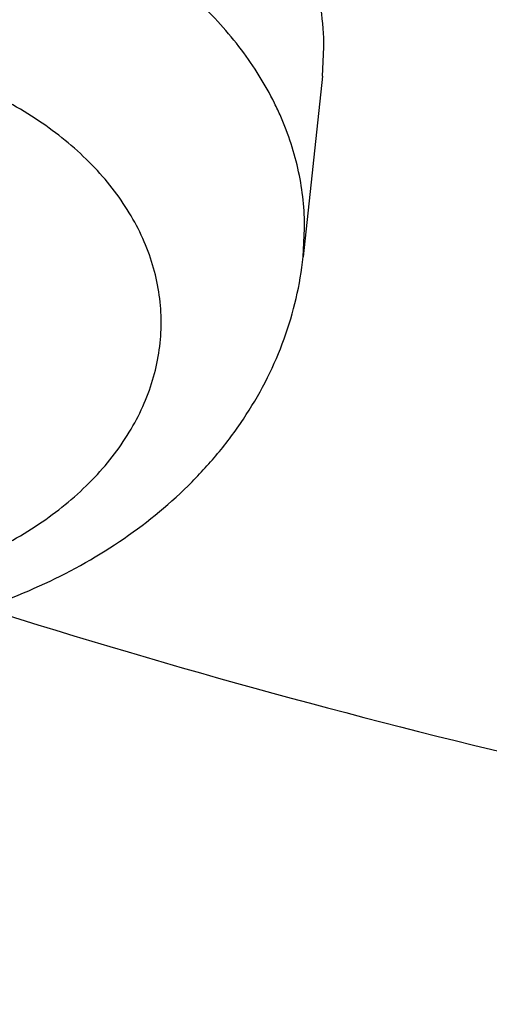
# Model space of a CAD drawing. Units: inches. Extents: x 7.1 to 14.8, y -1.4 to 19.9.
# Drawn here: x 10.7 to 10.7, y 16.4 to 16.5 of the extents above; entities that cross this region are included whole.
import ezdxf

# ---------------------------------------------------------------- set-up
doc = ezdxf.new("R2010")
doc.units = ezdxf.units.IN
doc.header["$LTSCALE"] = 1.21
doc.header["$MEASUREMENT"] = 0
doc.layers.get('0').update_dxf_attribs({"linetype": 'CONTINUOUS'})

msp = doc.modelspace()

# ---------------------------------------------------------------- linework, layer by layer
at = {"color": 7, "linetype": 'CONTINUOUS'}
for p, q in [((10.7205814478, 16.5393356237), (10.7207384302, 16.5423528494)), ((10.7205814372, 16.5393355241), (10.7185753669, 16.5204753807))]:
    msp.add_line(p, q, dxfattribs=at)
at = {"color": 9, "linetype": 'CONTINUOUS'}
msp.add_line((10.7185753669, 16.5204753807), (10.718733204, 16.5234473962), dxfattribs=at)
msp.add_arc((10.6867957805, 16.5222785789), 0.0321288667, 23.5732677148, 26.3343404976, dxfattribs=at)
at = {"color": 7, "linetype": 'CONTINUOUS'}
for points, knots in [([(13.8926923427, 17.0995671217), (13.8926923427, 17.0650837), (13.8902960273, 16.9960142463), (13.8795274216, 16.8927327465), (13.8616131922, 16.7899727492), (13.8366042896, 16.6880007653), (13.8045696095, 16.587070138), (13.7655969859, 16.4874316183), (13.7197911388, 16.3893292525), (13.6672732863, 16.2930008359), (13.6081800712, 16.1986773827), (13.542662939, 16.1065829979), (13.4708874545, 16.0169347881), (13.393032767, 15.9299428015), (13.3092911766, 15.8458099485), (13.2198677523, 15.7647318867), (13.1249799692, 15.6868968501), (13.0248573495, 15.6124854251), (12.919741095, 15.5416702995), (12.8098837102, 15.47461592), (12.695548536, 15.4114781908), (12.5770092448, 15.3524041338), (12.4545493125, 15.2975315404), (12.3284614494, 15.246988629), (12.1990469541, 15.2008937054), (12.066615141, 15.1593548562), (11.9314823097, 15.1224696009), (11.7939723156, 15.0903247798), (11.6544109338, 15.0629955724), (11.46565929, 15.0330029805), (11.2746353289, 15.0129885632), (11.0824198663, 15.0029555742), (10.9376921228, 15.0004413903), (10.7929643806, 15.0029555912), (10.6007489241, 15.0129886002), (10.4097249723, 15.0330030353), (10.2209733408, 15.0629956441), (10.0814119713, 15.0903248637), (9.9439019918, 15.1224696967), (9.8087691776, 15.1593549642), (9.6763373832, 15.2008938238), (9.5469229077, 15.2469887549), (9.4208350652, 15.2975316719), (9.2983751544, 15.3524042691), (9.1798358856, 15.4114783283), (9.0655007346, 15.4746160583), (8.955643374, 15.5416704373), (8.8505271444, 15.6124855615), (8.7504045489, 15.6868969825), (8.6555167888, 15.7647320128), (8.566093386, 15.8458100666), (8.4823518159, 15.9299429101), (8.4044971473, 16.0169348862), (8.3327216803, 16.1065830847), (8.2672045639, 16.1986774577), (8.2081113628, 16.2930008991), (8.1555935216, 16.3893293036), (8.1097876832, 16.4874316577), (8.0708150661, 16.5870701666), (8.0387803906, 16.6880007843), (8.0137714908, 16.7899727604), (7.9958572632, 16.8927327519), (7.9850886581, 16.9960142482), (7.9826923427, 17.0650837003), (7.9826923427, 17.0995671217)], [0, 0, 0, 0, 0.0129399827, 0.0259095303, 0.0389373266, 0.0520516167, 0.0652790459, 0.078644679, 0.092171531, 0.1058803584, 0.119789447, 0.1339144703, 0.14826841, 0.162861522, 0.1777013453, 0.1927927465, 0.2081379954, 0.2237368656, 0.2395867493, 0.2556827794, 0.272017973, 0.2885833729, 0.3053681934, 0.3223599657, 0.3395446859, 0.3569069629, 0.3744301629, 0.3920965496, 0.4098874307, 0.4277832975, 0.4638031405, 0.4818908157, 0.5000000275, 0.5181092392, 0.5361969141, 0.5722167557, 0.5901126215, 0.6079035014, 0.6255698867, 0.643093085, 0.6604553601, 0.6776400783, 0.6946318484, 0.7114166667, 0.7279820643, 0.7443172553, 0.7604132829, 0.7762631638, 0.7918620313, 0.8072072775, 0.822298676, 0.8371384967, 0.8517316061, 0.8660855433, 0.8802105642, 0.8941196507, 0.9078284761, 0.9213553262, 0.9347209578, 0.9479483857, 0.9610626748, 0.9740904703, 0.9870600174, 1, 1, 1, 1]), ([(8.3276923427, 16.9953504769), (8.3276923427, 16.9648597692), (8.3298107152, 16.9037880079), (8.3393300053, 16.8124667363), (8.3551656314, 16.7216089927), (8.377271769, 16.6314515732), (8.4055869058, 16.5422192304), (8.4400325065, 16.4541343187), (8.480515149, 16.3674129773), (8.5269267812, 16.2822655721), (8.5791457386, 16.1988961924), (8.6370373759, 16.1175027048), (8.7004549455, 16.0382764403), (8.7692389124, 15.9614031322), (8.8432217978, 15.8870592294), (8.9494065891, 15.79076335), (9.0645342766, 15.701084132), (9.1873196623, 15.6183501507), (9.2843528375, 15.5591112752), (9.3853340736, 15.5033370809), (9.4900263007, 15.4511536452), (9.5981782728, 15.4026831327), (9.709531317, 15.3580383674), (9.8238220237, 15.3173227588), (9.9804303092, 15.2681916552), (10.1410849168, 15.2275856078), (10.3047827403, 15.1955241527), (10.4714682721, 15.1690332029), (10.6825466264, 15.1469134585), (10.9376925789, 15.1380587383), (11.1928385262, 15.1469134939), (11.4039168699, 15.1690332607), (11.5706023883, 15.1955242291), (11.7343001922, 15.2275857037), (11.8949547766, 15.2681917699), (12.0515630375, 15.3173228854), (12.1658537238, 15.3580385011), (12.277206746, 15.4026832723), (12.3853586942, 15.45115379), (12.4900508951, 15.503337231), (12.5910321053, 15.5591114268), (12.6880652552, 15.6183503008), (12.8108506076, 15.701084277), (12.9259782624, 15.7907634869), (13.0321630205, 15.8870593568), (13.1061458826, 15.9614032503), (13.1749298291, 16.0382765469), (13.2383473803, 16.1175027989), (13.2962390013, 16.1988962734), (13.3484579444, 16.28226564), (13.3948695642, 16.3674130323), (13.4353521966, 16.4541343614), (13.4697977901, 16.5422192614), (13.4981129221, 16.6314515939), (13.5202190567, 16.7216090049), (13.5360546809, 16.8124667421), (13.5455739703, 16.90378801), (13.5476923427, 16.9648597696), (13.5476923427, 16.9953504769)], [0, 0, 0, 0, 0.0129518155, 0.025933065, 0.0389721507, 0.0520972217, 0.0653347514, 0.0787096856, 0.0922449399, 0.1059611953, 0.1198766874, 0.1340070628, 0.1483652958, 0.1629616543, 0.1778037045, 0.1928963496, 0.2238313287, 0.2396797994, 0.2557736461, 0.2721059473, 0.288667808, 0.3054485025, 0.322435618, 0.3396152065, 0.3569719323, 0.3921433981, 0.4099277832, 0.4278169351, 0.463822873, 0.5000000336, 0.5361771936, 0.5721831298, 0.5900722805, 0.6078566641, 0.643028126, 0.6603848497, 0.6775644358, 0.6945515487, 0.7113322404, 0.7278940981, 0.7442263962, 0.7603202397, 0.7761687072, 0.8071036798, 0.8221963216, 0.8370383684, 0.8516347238, 0.8659929537, 0.8801233263, 0.8940388158, 0.9077550687, 0.9212903208, 0.9346652532, 0.9479027812, 0.9610278509, 0.9740669357, 0.9870481846, 1, 1, 1, 1]), ([(13.5836937922, 16.9622121163), (13.5836937922, 16.9315919741), (13.5815620046, 16.8702563046), (13.571981768, 16.7785315461), (13.5560408555, 16.6872505649), (13.5337805201, 16.596642214), (13.5052558548, 16.506924711), (13.4705384617, 16.4183161793), (13.429714413, 16.3310306749), (13.3828846958, 16.2452786541), (13.3301645525, 16.1612662897), (13.2716831112, 16.0791951684), (13.2075830393, 15.9992618838), (13.138020154, 15.9216576891), (13.0631630869, 15.8465681274), (12.983192899, 15.7741726494), (12.8983027453, 15.7046441942), (12.8086973624, 15.6381488707), (12.7145926299, 15.5748455857), (12.6162150899, 15.5148856768), (12.5138014332, 15.4584125491), (12.4075980224, 15.405561368), (12.2978600998, 15.3564585629), (12.1848522308, 15.3112219034), (12.0688435141, 15.2699589158), (11.9098463935, 15.2201557614), (11.7467259073, 15.1789903524), (11.5805014644, 15.1464834751), (11.4112168251, 15.1196201199), (11.1968358995, 15.0971883529), (10.9376923427, 15.088208454), (10.6785487859, 15.0971883529), (10.4641678604, 15.1196201199), (10.2948832211, 15.1464834751), (10.1286587782, 15.1789903524), (9.9655382919, 15.2201557614), (9.8065411713, 15.2699589158), (9.6905324547, 15.3112219034), (9.5775245857, 15.3564585629), (9.467786663, 15.405561368), (9.3615832523, 15.4584125491), (9.2591695956, 15.5148856768), (9.1607920556, 15.5748455857), (9.0666873231, 15.6381488707), (8.9770819402, 15.7046441942), (8.8921917865, 15.7741726494), (8.8122215985, 15.8465681274), (8.7373645314, 15.9216576891), (8.6678016461, 15.9992618838), (8.6037015743, 16.0791951684), (8.545220133, 16.1612662897), (8.4924999897, 16.2452786541), (8.4456702725, 16.3310306749), (8.4048462238, 16.4183161793), (8.3701288307, 16.506924711), (8.3416041654, 16.596642214), (8.31934383, 16.6872505649), (8.3034029175, 16.7785315461), (8.2938226809, 16.8702563046), (8.2916908933, 16.9315919741), (8.2916908933, 16.9622121163)], [0, 0, 0, 0, 0.0128536338, 0.0257383999, 0.0386841042, 0.0517204416, 0.0648751224, 0.0781741864, 0.0916414199, 0.1052981489, 0.1191630401, 0.1332519776, 0.1475779923, 0.1621512553, 0.176979114, 0.1920661451, 0.2074142685, 0.223022852, 0.2388888474, 0.2550069371, 0.2713696758, 0.2879676372, 0.304789579, 0.321822576, 0.3390521876, 0.3564626014, 0.3917505975, 0.409596961, 0.4275500061, 0.4636878939, 0.5, 0.5363121061, 0.5724499939, 0.590403039, 0.6082494025, 0.6435373986, 0.6609478124, 0.678177424, 0.695210421, 0.7120323628, 0.7286303242, 0.7449930629, 0.7611111526, 0.776977148, 0.7925857315, 0.8079338549, 0.823020886, 0.8378487447, 0.8524220077, 0.8667480224, 0.8808369599, 0.8947018511, 0.9083585801, 0.9218258136, 0.9351248776, 0.9482795584, 0.9613158958, 0.9742616001, 0.9871463662, 1, 1, 1, 1]), ([(10.7207384302, 16.5423528494), (10.7207356466, 16.543671501), (10.7205407814, 16.5463276405), (10.7196881998, 16.5502627359), (10.7182832944, 16.5541224387), (10.7163422853, 16.5578676982), (10.7138853646, 16.561463321), (10.7109376222, 16.5648753817), (10.707527948, 16.5680723547), (10.7023267674, 16.5720721952), (10.6948342074, 16.5763369913), (10.684796074, 16.5800910772), (10.673931607, 16.5824375005), (10.6626473011, 16.5832899847), (10.6513630117, 16.5826184619), (10.6404981875, 16.5804465107), (10.6304589248, 16.5768531523), (10.6229618492, 16.5727066066), (10.617759071, 16.5687883653), (10.6143489164, 16.565645595), (10.6114007143, 16.5622799866), (10.6089435048, 16.5587227047), (10.6070021265, 16.5550075263), (10.6055972752, 16.5511691787), (10.6047451024, 16.5472468351), (10.6045507793, 16.5445964226), (10.6045479939, 16.5432792664)], [0, 0, 0, 0, 0.0254315303, 0.0511627197, 0.0774185092, 0.1044126154, 0.1323065225, 0.1612142904, 0.1912027665, 0.2222923006, 0.287588201, 0.3565777759, 0.4282296083, 0.501236642, 0.5741616172, 0.6455762941, 0.7141997314, 0.779043232, 0.8098917248, 0.8396408681, 0.8683204195, 0.8960073885, 0.9228260419, 0.9489485965, 0.9745973091, 1, 1, 1, 1]), ([(10.6068093186, 16.5204753807), (10.6069639402, 16.5190217004), (10.607453083, 16.5161270478), (10.6087079493, 16.5118998807), (10.6104577976, 16.5078305762), (10.6126724988, 16.5039615334), (10.615316032, 16.5003252517), (10.6193865613, 16.4957950842), (10.6254000648, 16.4908241861), (10.633702408, 16.4861279363), (10.6428726454, 16.4827196075), (10.6526330158, 16.4806519246), (10.6626940655, 16.4799586214), (10.6727549904, 16.4806523603), (10.6825149712, 16.482720451), (10.6916846056, 16.4861290483), (10.6999862149, 16.4908253473), (10.7059991758, 16.4957960468), (10.710069248, 16.5003260328), (10.7127125535, 16.5039620947), (10.7149270282, 16.5078309077), (10.7166768588, 16.5119000539), (10.7179315686, 16.5161271428), (10.7184207524, 16.5190217669), (10.7185753669, 16.5204753807)], [0, 0, 0, 0, 0.0291547819, 0.0583751928, 0.0877418247, 0.1172953318, 0.1471024082, 0.177227331, 0.2385752127, 0.3017109039, 0.3666126109, 0.4329229679, 0.5000116039, 0.5670995407, 0.6334079836, 0.6983063946, 0.7614379273, 0.8227812493, 0.8529040847, 0.882709067, 0.9122605727, 0.9416251513, 0.9708465526, 1, 1, 1, 1])]:
    msp.add_open_spline(points, degree=3, knots=knots, dxfattribs=at)
at = {"color": 9, "linetype": 'CONTINUOUS'}
for points, knots in [([(7.9976923427, 17.0811959487), (7.9976923427, 17.0471735004), (8.0000609455, 16.9790228387), (8.0107057267, 16.8771064892), (8.0284177525, 16.7756833058), (8.0531515146, 16.6750073803), (8.0848455835, 16.5753213375), (8.1234204612, 16.4768674747), (8.168780456, 16.3798836255), (8.2208133858, 16.2846036301), (8.2793912801, 16.1912566026), (8.3443706473, 16.1000665244), (8.4155929605, 16.0112518352), (8.4928850535, 15.9250250271), (8.5760595324, 15.8415922349), (8.6649151982, 15.7611528264), (8.7592374896, 15.6838989891), (8.8587989522, 15.6100153151), (8.9633597344, 15.5396783903), (9.0726680975, 15.4730563477), (9.1864610125, 15.4103085067), (9.3044647612, 15.3515849878), (9.4263955676, 15.2970263473), (9.5519602511, 15.2467632326), (9.6808569361, 15.2009160551), (9.8127756736, 15.159594705), (9.9473995126, 15.1228982231), (10.0844039675, 15.0909147161), (10.2234626412, 15.0637204046), (10.4115509072, 15.0338730416), (10.6019094966, 15.0139549921), (10.79346074, 15.0039698548), (10.9376923427, 15.0014675884), (11.0819239454, 15.0039698548), (11.2734751889, 15.0139549921), (11.4638337782, 15.0338730416), (11.6519220443, 15.0637204046), (11.7909807179, 15.0909147161), (11.9279851729, 15.1228982231), (12.0626090118, 15.159594705), (12.1945277494, 15.2009160551), (12.3234244343, 15.2467632326), (12.4489891178, 15.2970263473), (12.5709199243, 15.3515849878), (12.6889236729, 15.4103085067), (12.802716588, 15.4730563477), (12.9120249511, 15.5396783903), (13.0165857333, 15.6100153151), (13.1161471959, 15.6838989891), (13.2104694872, 15.7611528264), (13.299325153, 15.8415922349), (13.382499632, 15.9250250271), (13.459791725, 16.0112518352), (13.5310140381, 16.1000665244), (13.5959934054, 16.1912566026), (13.6545712997, 16.2846036301), (13.7066042294, 16.3798836255), (13.7519642242, 16.4768674747), (13.7905391019, 16.5753213375), (13.8222331709, 16.6750073803), (13.846966933, 16.7756833058), (13.8646789588, 16.8771064892), (13.87532374, 16.9790228387), (13.8776923427, 17.0471735004), (13.8776923427, 17.0811959487)], [0, 0, 0, 0, 0.012853372, 0.0257377918, 0.0386832237, 0.051719256, 0.0648736359, 0.0781723966, 0.0916393193, 0.1052957339, 0.1191603079, 0.133248923, 0.1475746112, 0.1621475428, 0.1769750598, 0.192061744, 0.2074095131, 0.2230177376, 0.2388833718, 0.2550010948, 0.2713634588, 0.2879610407, 0.3047825938, 0.3218151994, 0.3390444168, 0.3564544315, 0.3740282006, 0.3917475965, 0.4095935488, 0.4275461833, 0.4636832419, 0.4818306878, 0.5, 0.5181693122, 0.5363167581, 0.5724538167, 0.5904064512, 0.6082524035, 0.6259717994, 0.6435455685, 0.6609555832, 0.6781848006, 0.6952174062, 0.7120389593, 0.7286365412, 0.7449989052, 0.7611166282, 0.7769822624, 0.7925904869, 0.807938256, 0.8230249402, 0.8378524572, 0.8524253888, 0.866751077, 0.8808396921, 0.8947042661, 0.9083606807, 0.9218276034, 0.9351263641, 0.948280744, 0.9613167763, 0.9742622082, 0.987146628, 1, 1, 1, 1]), ([(8.3096923427, 16.9816547856), (8.3096923427, 16.9512429597), (8.3118096278, 16.8903245746), (8.3213246857, 16.7992238433), (8.3371571506, 16.7085638714), (8.3592660399, 16.6185719522), (8.3875966474, 16.5294648207), (8.422077847, 16.4414591167), (8.4626241597, 16.3547674385), (8.5091352814, 16.2695988119), (8.561496756, 16.1861580067), (8.6195803311, 16.1046452361), (8.6832443153, 16.0252557595), (8.7523339439, 15.9481795264), (8.8266817404, 15.8736008177), (8.9061078695, 15.8016978664), (8.9904204929, 15.7326424309), (9.0794162661, 15.6665994935), (9.1728807793, 15.6037268779), (9.2705890296, 15.544174892), (9.3723059408, 15.4880859655), (9.4777868204, 15.4355943461), (9.5867781682, 15.3868255982), (9.699017215, 15.3418966975), (9.814236693, 15.3009144317), (9.972152116, 15.2514501016), (10.1341628466, 15.2105647531), (10.2992564222, 15.1782790271), (10.4673893705, 15.1515984326), (10.6803118078, 15.1293192736), (10.9376923427, 15.120400467), (11.1950728777, 15.1293192736), (11.407995315, 15.1515984326), (11.5761282632, 15.1782790271), (11.7412218389, 15.2105647531), (11.9032325695, 15.2514501016), (12.0611479925, 15.3009144317), (12.1763674705, 15.3418966975), (12.2886065173, 15.3868255982), (12.397597865, 15.4355943461), (12.5030787447, 15.4880859655), (12.6047956559, 15.544174892), (12.7025039061, 15.6037268779), (12.7959684193, 15.6665994935), (12.8849641926, 15.7326424309), (12.969276816, 15.8016978664), (13.048702945, 15.8736008177), (13.1230507416, 15.9481795264), (13.1921403702, 16.0252557595), (13.2558043544, 16.1046452361), (13.3138879295, 16.1861580067), (13.3662494041, 16.2695988119), (13.4127605257, 16.3547674385), (13.4533068384, 16.4414591167), (13.4877880381, 16.5294648207), (13.5161186455, 16.6185719522), (13.5382275348, 16.7085638714), (13.5540599998, 16.7992238433), (13.5635750577, 16.8903245746), (13.5656923427, 16.9512429597), (13.5656923427, 16.9816547856)], [0, 0, 0, 0, 0.0128536341, 0.0257383993, 0.0386841044, 0.0517204419, 0.0648751219, 0.0781741871, 0.0916414198, 0.1052981486, 0.1191630405, 0.1332519773, 0.1475779919, 0.1621512561, 0.1769791133, 0.1920661456, 0.2074142688, 0.2230228515, 0.2388888476, 0.2550069374, 0.2713696749, 0.2879676381, 0.3047895786, 0.3218225759, 0.3390521883, 0.356462601, 0.3917505982, 0.40959696, 0.4275500065, 0.4636878933, 0.5, 0.5363121067, 0.5724499935, 0.59040304, 0.6082494018, 0.643537399, 0.6609478117, 0.6781774241, 0.6952104214, 0.7120323619, 0.7286303251, 0.7449930626, 0.7611111524, 0.7769771485, 0.7925857312, 0.8079338544, 0.8230208867, 0.8378487439, 0.8524220081, 0.8667480227, 0.8808369595, 0.8947018514, 0.9083585802, 0.9218258129, 0.9351248781, 0.9482795581, 0.9613158956, 0.9742616007, 0.9871463659, 1, 1, 1, 1]), ([(13.5194055654, 16.9741718926), (13.5194055654, 16.9442957081), (13.517325572, 16.8844502743), (13.5079781021, 16.7949540938), (13.4924244933, 16.7058909094), (13.4707050062, 16.6174840112), (13.4428733837, 16.5299463172), (13.4089994989, 16.4434906513), (13.3691673255, 16.3583258676), (13.323475401, 16.27465731), (13.2720361653, 16.1926861418), (13.2149756121, 16.1126090498), (13.1524329372, 16.0346178545), (13.0845601794, 15.9588991597), (13.0115218653, 15.8856340006), (12.933494663, 15.8149974709), (12.850667032, 15.7471583038), (12.763238735, 15.682278576), (12.6714204056, 15.6205133313), (12.5754330838, 15.5620102303), (12.4755077054, 15.5069091941), (12.3718846531, 15.4553421059), (12.2648129623, 15.4074323185), (12.1545507738, 15.3632947473), (12.041360648, 15.3230342991), (11.8862265776, 15.2744411806), (11.72706933, 15.2342759427), (11.5648835356, 15.202558863), (11.3997119011, 15.176348192), (11.1905396516, 15.1544614343), (10.9376923417, 15.145699714), (10.6848450317, 15.1544614344), (10.4756727823, 15.1763481922), (10.3105011477, 15.2025588634), (10.1483153534, 15.2342759432), (9.9891581063, 15.2744411811), (9.8340240365, 15.3230342995), (9.720833911, 15.3632947476), (9.6105717226, 15.4074323188), (9.5035000317, 15.4553421062), (9.3998769792, 15.5069091945), (9.2999516008, 15.5620102308), (9.2039642791, 15.6205133318), (9.1121459498, 15.6822785765), (9.0247176528, 15.7471583044), (8.9418900217, 15.8149974715), (8.8638628194, 15.8856340013), (8.7908245054, 15.9588991605), (8.7229517476, 16.0346178554), (8.6604090726, 16.1126090507), (8.6033485195, 16.1926861427), (8.5519092839, 16.274657311), (8.5062173594, 16.3583258687), (8.466385186, 16.4434906526), (8.4325113013, 16.5299463186), (8.4046796789, 16.6174840126), (8.3829601919, 16.7058909106), (8.3674065833, 16.7949540946), (8.3580591135, 16.8844502747), (8.3559791201, 16.9442957082), (8.3559791201, 16.9741718926)], [0, 0, 0, 0, 0.0128536341, 0.0257383992, 0.0386841043, 0.0517204419, 0.0648751219, 0.0781741871, 0.0916414198, 0.1052981486, 0.1191630405, 0.1332519773, 0.1475779919, 0.1621512561, 0.1769791133, 0.1920661456, 0.2074142687, 0.2230228514, 0.2388888475, 0.2550069374, 0.2713696749, 0.287967638, 0.3047895785, 0.3218225759, 0.3390521883, 0.3564626011, 0.3917505984, 0.4095969602, 0.4275500066, 0.4636878935, 0.5000000002, 0.5363121068, 0.5724499937, 0.5904030401, 0.6082494019, 0.6435373992, 0.6609478118, 0.6781774242, 0.6952104216, 0.7120323621, 0.7286303253, 0.7449930628, 0.7611111526, 0.7769771487, 0.7925857314, 0.8079338545, 0.8230208869, 0.8378487441, 0.8524220083, 0.8667480229, 0.8808369596, 0.8947018515, 0.9083585804, 0.9218258131, 0.9351248783, 0.9482795583, 0.9613158958, 0.9742616009, 0.987146366, 1, 1, 1, 1]), ([(8.3855340744, 16.9717221518), (8.3855340744, 16.942187984), (8.3875902565, 16.8830276492), (8.3968307183, 16.7945560038), (8.4122062724, 16.7065123977), (8.4336771189, 16.6191175649), (8.4611901303, 16.5325819856), (8.4946762334, 16.4471160474), (8.5340524157, 16.3629262136), (8.579221268, 16.2802154774), (8.6300716372, 16.1991826992), (8.6864789722, 16.1200223143), (8.7483056707, 16.042923947), (8.8154014343, 15.9680720652), (8.8876036199, 15.8956456314), (8.9647375819, 15.825817735), (9.0466170183, 15.7587551776), (9.1330444531, 15.6946181803), (9.2238116639, 15.6335600123), (9.3187001414, 15.5757266434), (9.4174815934, 15.5212563932), (9.5199183891, 15.4702796351), (9.625764344, 15.4229183097), (9.7347642722, 15.3792860169), (9.846658619, 15.3394864626), (10.000016744, 15.2914496289), (10.1573519897, 15.251744195), (10.3176811123, 15.2203902062), (10.4809618939, 15.1944795898), (10.6877395799, 15.1728433874), (10.9376923427, 15.1641819696), (11.1876451054, 15.1728433874), (11.3944227914, 15.1944795898), (11.557703573, 15.2203902062), (11.7180326957, 15.2517441949), (11.8753679413, 15.2914496289), (12.0287260663, 15.3394864626), (12.1406204131, 15.3792860168), (12.2496203414, 15.4229183096), (12.3554662963, 15.470279635), (12.457903092, 15.5212563932), (12.556684544, 15.5757266434), (12.6515730215, 15.6335600122), (12.7423402323, 15.6946181803), (12.8287676671, 15.7587551775), (12.9106471035, 15.825817735), (12.9877810655, 15.8956456314), (13.0599832511, 15.9680720651), (13.1270790147, 16.042923947), (13.1889057132, 16.1200223142), (13.2453130482, 16.1991826991), (13.2961634175, 16.2802154773), (13.3413322697, 16.3629262135), (13.3807084521, 16.4471160473), (13.4141945551, 16.5325819855), (13.4417075665, 16.6191175648), (13.463178413, 16.7065123976), (13.4785539671, 16.7945560037), (13.4877944289, 16.8830276491), (13.489850611, 16.942187984), (13.489850611, 16.9717221518)], [0, 0, 0, 0, 0.0128536341, 0.0257383992, 0.0386841043, 0.0517204418, 0.0648751218, 0.078174187, 0.0916414197, 0.1052981486, 0.1191630405, 0.1332519773, 0.1475779919, 0.162151256, 0.1769791132, 0.1920661456, 0.2074142687, 0.2230228514, 0.2388888476, 0.2550069374, 0.2713696749, 0.287967638, 0.3047895786, 0.3218225759, 0.3390521883, 0.356462601, 0.3917505982, 0.40959696, 0.4275500065, 0.4636878933, 0.5, 0.5363121067, 0.5724499935, 0.5904030399, 0.6082494018, 0.643537399, 0.6609478117, 0.6781774241, 0.6952104214, 0.712032362, 0.7286303251, 0.7449930626, 0.7611111524, 0.7769771485, 0.7925857312, 0.8079338544, 0.8230208868, 0.837848744, 0.8524220081, 0.8667480227, 0.8808369595, 0.8947018514, 0.9083585803, 0.921825813, 0.9351248782, 0.9482795582, 0.9613158957, 0.9742616008, 0.9871463659, 1, 1, 1, 1]), ([(8.2835615781, 16.964490322), (8.2835615781, 16.9337761048), (8.2856999158, 16.8722519952), (8.2953095839, 16.7802454299), (8.3112994745, 16.6886840066), (8.3336281972, 16.5977972785), (8.3622405019, 16.5078041358), (8.3970645555, 16.4189233723), (8.4380140288, 16.3313697003), (8.4849876204, 16.2453542238), (8.5378697364, 16.1610837489), (8.5965308488, 16.0787604794), (8.6608278576, 15.9985816163), (8.7306044591, 15.9207389978), (8.8056915117, 15.8454187371), (8.8859073917, 15.7728008394), (8.9710583535, 15.7030587709), (9.0609390307, 15.6363591545), (9.1553328815, 15.5728613832), (9.2540126657, 15.5127172591), (9.3567409698, 15.4560706284), (9.4632706684, 15.4030570737), (9.5733457404, 15.3538034078), (9.6867008039, 15.3084277694), (9.8030659338, 15.2670380082), (9.9625515436, 15.2170818437), (10.1261731814, 15.1757899634), (10.2929083177, 15.1431832136), (10.4627130477, 15.1162373283), (10.6777526182, 15.0937366428), (10.9376923427, 15.0847291546), (11.1976320673, 15.0937366428), (11.4126716378, 15.1162373283), (11.5824763678, 15.1431832136), (11.7492115041, 15.1757899634), (11.9128331419, 15.2170818437), (12.0723187517, 15.2670380082), (12.1886838815, 15.3084277694), (12.3020389451, 15.3538034078), (12.4121140171, 15.4030570737), (12.5186437156, 15.4560706284), (12.6213720198, 15.5127172591), (12.720051804, 15.5728613832), (12.8144456548, 15.6363591545), (12.904326332, 15.7030587709), (12.9894772938, 15.7728008394), (13.0696931738, 15.8454187371), (13.1447802264, 15.9207389978), (13.2145568278, 15.9985816163), (13.2788538367, 16.0787604794), (13.3375149491, 16.1610837489), (13.390397065, 16.2453542238), (13.4373706567, 16.3313697003), (13.47832013, 16.4189233723), (13.5131441836, 16.5078041358), (13.5417564883, 16.5977972785), (13.564085211, 16.6886840066), (13.5800751015, 16.7802454299), (13.5896847697, 16.8722519952), (13.5918231074, 16.9337761048), (13.5918231074, 16.964490322)], [0, 0, 0, 0, 0.0128536341, 0.0257383993, 0.0386841044, 0.0517204419, 0.0648751219, 0.0781741871, 0.0916414198, 0.1052981486, 0.1191630405, 0.1332519773, 0.1475779919, 0.1621512561, 0.1769791133, 0.1920661456, 0.2074142688, 0.2230228515, 0.2388888476, 0.2550069374, 0.2713696749, 0.2879676381, 0.3047895786, 0.3218225759, 0.3390521883, 0.356462601, 0.3917505982, 0.40959696, 0.4275500065, 0.4636878933, 0.5, 0.5363121067, 0.5724499935, 0.59040304, 0.6082494018, 0.643537399, 0.6609478117, 0.6781774241, 0.6952104214, 0.7120323619, 0.7286303251, 0.7449930626, 0.7611111524, 0.7769771485, 0.7925857312, 0.8079338544, 0.8230208867, 0.8378487439, 0.8524220081, 0.8667480227, 0.8808369595, 0.8947018514, 0.9083585802, 0.9218258129, 0.9351248781, 0.9482795581, 0.9613158956, 0.9742616007, 0.9871463659, 1, 1, 1, 1]), ([(8.4592826878, 16.9644267181), (8.4592826878, 16.9357460291), (8.4612794779, 16.8782952052), (8.4702528824, 16.7923800892), (8.485184174, 16.7068806053), (8.506034552, 16.6220111984), (8.5327525232, 16.5379761902), (8.5652710084, 16.4549799273), (8.6035093859, 16.3732229029), (8.6473730128, 16.2929022263), (8.6967539688, 16.2142110046), (8.7515312688, 16.1373380946), (8.8115714845, 16.0624674986), (8.8767280033, 15.9897789482), (8.9468454962, 15.9194440576), (9.0475577568, 15.8282705012), (9.1567940432, 15.7433292629), (9.2733348189, 15.6649343818), (9.365484016, 15.608770247), (9.4614103385, 15.5558745951), (9.5608872655, 15.5063707507), (9.6636745584, 15.4603780168), (9.7695247506, 15.4180064944), (9.8781857196, 15.379356983), (10.0271123461, 15.3327082948), (10.1799011663, 15.2941502966), (10.3355973149, 15.2637022804), (10.4941598271, 15.2385403142), (10.694962353, 15.2175293269), (10.9376923424, 15.2091183514), (11.1804223318, 15.2175293268), (11.3812248577, 15.2385403141), (11.5397873699, 15.2637022802), (11.6954835186, 15.2941502965), (11.8482723387, 15.3327082946), (11.9971989652, 15.3793569828), (12.1058599342, 15.4180064942), (12.2117101264, 15.4603780166), (12.3144974195, 15.5063707504), (12.4139743464, 15.5558745948), (12.509900669, 15.6087702467), (12.6020498661, 15.6649343815), (12.7185906418, 15.7433292626), (12.8278269283, 15.8282705008), (12.9285391889, 15.9194440572), (12.9986566818, 15.9897789478), (13.0638132006, 16.0624674981), (13.1238534163, 16.1373380942), (13.1786307164, 16.2142110042), (13.2280116725, 16.2929022259), (13.2718752994, 16.3732229025), (13.3101136769, 16.4549799268), (13.3426321621, 16.5379761896), (13.3693501333, 16.6220111978), (13.3902005113, 16.7068806046), (13.405131803, 16.7923800887), (13.4141052075, 16.8782952048), (13.4161019977, 16.935746029), (13.4161019977, 16.9644267181)], [0, 0, 0, 0, 0.0128538427, 0.0257388648, 0.0386847865, 0.0517213577, 0.0648762708, 0.0781755716, 0.091643044, 0.1053000145, 0.1191651513, 0.1332543366, 0.1475806046, 0.1621541284, 0.1769822503, 0.1920695498, 0.2230179427, 0.2388842194, 0.2550025967, 0.2713656266, 0.2879638837, 0.3047861204, 0.3218194175, 0.3390493349, 0.3564600578, 0.391748682, 0.4095953584, 0.4275487219, 0.4636872502, 0.5, 0.5363127497, 0.572451278, 0.5904046415, 0.6082513179, 0.6435399421, 0.660950665, 0.6781805824, 0.6952138795, 0.7120361162, 0.7286343733, 0.7449974032, 0.7611157806, 0.7769820572, 0.8079304501, 0.8230177496, 0.8378458716, 0.8524193953, 0.8667456634, 0.8808348487, 0.8946999854, 0.9083569559, 0.9218244283, 0.9351237291, 0.9482786422, 0.9613152134, 0.9742611351, 0.9871461573, 1, 1, 1, 1]), ([(13.0088329963, 16.9441079595), (13.0088329963, 16.9201403577), (13.0071642831, 16.8721302035), (12.9996655252, 16.8003332402), (12.9871877844, 16.7288835369), (12.9697637424, 16.65796047), (12.9474362491, 16.5877346473), (12.9202613441, 16.5183769173), (12.8883065517, 16.4500547574), (12.8516509499, 16.3829329277), (12.8103845685, 16.3171726664), (12.764608993, 16.2529323526), (12.7144335948, 16.1903637771), (12.6412164568, 16.1086818492), (12.5601708012, 16.0316842618), (12.4723482729, 15.9597555963), (12.378082185, 15.8898009028), (12.2774392389, 15.8255007483), (12.1713822152, 15.7670189409), (12.0598247426, 15.7115031462), (11.943440275, 15.6623135716), (11.8230953801, 15.6195082156), (11.6986372913, 15.5805238114), (11.5384877923, 15.5401082623), (11.3414456413, 15.5052949006), (11.1405379731, 15.4842728145), (10.9376923427, 15.4772435832), (10.7348467123, 15.4842728145), (10.5339390441, 15.5052949006), (10.3368968931, 15.5401082623), (10.1767473941, 15.5805238114), (10.0522893053, 15.6195082156), (9.9319444104, 15.6623135716), (9.8155599428, 15.7115031462), (9.7040024702, 15.767018941), (9.5979454465, 15.8255007483), (9.4973025004, 15.8898009028), (9.4030364125, 15.9597555964), (9.3152138842, 16.0316842618), (9.2341682287, 16.1086818492), (9.1609510907, 16.1903637771), (9.1107756925, 16.2529323526), (9.0650001169, 16.3171726665), (9.0237337355, 16.3829329277), (8.9870781337, 16.4500547574), (8.9551233414, 16.5183769173), (8.9279484363, 16.5877346473), (8.9056209431, 16.65796047), (8.888196901, 16.7288835369), (8.8757191603, 16.8003332403), (8.8682204024, 16.8721302035), (8.8665516892, 16.9201403577), (8.8665516892, 16.9441079595)], [0, 0, 0, 0, 0.0128543507, 0.0257399926, 0.0386864441, 0.0517235791, 0.0648790601, 0.0781789317, 0.0916469839, 0.1053045392, 0.1191702699, 0.1332600612, 0.1475869486, 0.1621611001, 0.1920679833, 0.2074170361, 0.2230265682, 0.2550045669, 0.2713682961, 0.2879672655, 0.3218174884, 0.3390481458, 0.3564596146, 0.3917497555, 0.427545609, 0.4636856896, 0.5, 0.5363143104, 0.5724543911, 0.6082502446, 0.6435403855, 0.6609518542, 0.6781825116, 0.7120327345, 0.7286317039, 0.7449954331, 0.7769734318, 0.792582964, 0.8079320167, 0.8378388999, 0.8524130514, 0.8667399388, 0.8808297302, 0.8946954608, 0.9083530161, 0.9218210683, 0.9351209399, 0.9482764209, 0.9613135559, 0.9742600074, 0.9871456493, 1, 1, 1, 1]), ([(13.1485682745, 16.943283785), (13.1485016703, 16.9177277695), (13.1465910765, 16.8665387248), (13.1384054242, 16.7899978229), (13.1249184619, 16.7138335045), (13.1061651501, 16.6382361823), (13.0821916436, 16.5633874031), (13.0530579524, 16.4894687583), (13.0188361705, 16.4166583584), (12.9796107862, 16.3451313122), (12.9354780608, 16.2750591717), (12.8865458315, 16.20660971), (12.8329329628, 16.1399464032), (12.7747700615, 16.07522891), (12.7121955294, 16.0126096094), (12.6223391145, 15.9314418195), (12.5249049798, 15.8558258421), (12.4209764272, 15.7860397336), (12.3388120442, 15.7360456076), (12.2532877551, 15.6889612927), (12.1342873104, 15.6298320639), (12.0101485934, 15.5774398092), (11.8817979271, 15.5318490829), (11.7490710129, 15.4903295245), (11.5782938844, 15.4472862942), (11.3681885039, 15.4102100604), (11.153971166, 15.387821986), (10.9376923434, 15.3803357687), (10.7214135209, 15.3878219859), (10.507196183, 15.4102100602), (10.2970908024, 15.4472862939), (10.1263136738, 15.4903295241), (9.9935867596, 15.5318490825), (9.8652360933, 15.5774398087), (9.7410973763, 15.6298320634), (9.6220969316, 15.6889612922), (9.5365726424, 15.736045607), (9.4544082593, 15.7860397329), (9.3504797066, 15.8558258414), (9.2530455719, 15.9314418188), (9.1631891569, 16.0126096086), (9.1006146247, 16.0752289091), (9.0424517234, 16.1399464024), (8.9888388546, 16.2066097091), (8.9399066254, 16.2750591707), (8.8957738998, 16.3451313112), (8.8565485155, 16.4166583574), (8.8223267334, 16.4894687573), (8.7931930422, 16.5633874022), (8.7692195357, 16.6382361815), (8.7504662238, 16.7138335037), (8.7369792615, 16.789997822), (8.7287936091, 16.8665387235), (8.7268830153, 16.917727768), (8.726816411, 16.9432837833)], [0, 0, 0, 0, 0.0128521442, 0.0257364658, 0.0386826474, 0.0517203373, 0.0648770909, 0.0781788241, 0.0916491886, 0.1053093783, 0.1191779367, 0.133270629, 0.1476003822, 0.1621772712, 0.1770085495, 0.1920987238, 0.2230518266, 0.2389198228, 0.2550394632, 0.2714032825, 0.2880018515, 0.3218498541, 0.3390787071, 0.3564879442, 0.3917724865, 0.4275614932, 0.4636938545, 0.5, 0.5363061455, 0.5724385069, 0.6082275136, 0.6435120558, 0.6609212929, 0.678150146, 0.7119981486, 0.7285967176, 0.7449605369, 0.7610801773, 0.7769481735, 0.8079012763, 0.8229914506, 0.8378227289, 0.8523996179, 0.8667293711, 0.8808220634, 0.8946906218, 0.9083508115, 0.921821176, 0.9351229092, 0.9482796628, 0.9613173527, 0.9742635343, 0.9871478559, 1, 1, 1, 1]), ([(8.8997055255, 16.9421260629), (8.8997055255, 16.9185421231), (8.9013475267, 16.8713004927), (8.9087262481, 16.8006528211), (8.9210042511, 16.7303468507), (8.9381493773, 16.6605590865), (8.9601194626, 16.5914574055), (8.9868593647, 16.5232099211), (9.0183026399, 16.4559814299), (9.0543714763, 16.3899340546), (9.094977285, 16.3252264524), (9.1400201069, 16.262014467), (9.1893923211, 16.2004474596), (9.2614374339, 16.1200730572), (9.3411857491, 16.0443080106), (9.427602456, 15.9735307451), (9.5203595771, 15.904695853), (9.6193914788, 15.8414249849), (9.723750792, 15.7838793265), (9.8335225055, 15.7292522023), (9.9480439458, 15.680850031), (10.0664624168, 15.6387298829), (10.1889282395, 15.6003695225), (10.3465141414, 15.5606009263), (10.5404021352, 15.5263448404), (10.7380937689, 15.5056592659), (10.9376923427, 15.4987425551), (11.1372909165, 15.5056592659), (11.3349825502, 15.5263448404), (11.528870544, 15.5606009263), (11.6864564458, 15.6003695225), (11.8089222686, 15.6387298828), (11.9273407396, 15.680850031), (12.0418621799, 15.7292522022), (12.1516338935, 15.7838793265), (12.2559932066, 15.8414249849), (12.3550251083, 15.904695853), (12.4477822294, 15.973530745), (12.5341989363, 16.0443080106), (12.6139472515, 16.1200730571), (12.6859923643, 16.2004474595), (12.7353645786, 16.2620144669), (12.7804074004, 16.3252264523), (12.8210132092, 16.3899340546), (12.8570820456, 16.4559814299), (12.8885253208, 16.5232099211), (12.9152652228, 16.5914574055), (12.9372353082, 16.6605590865), (12.9543804344, 16.7303468506), (12.9666584374, 16.8006528211), (12.9740371588, 16.8713004926), (12.97567916, 16.9185421231), (12.97567916, 16.9421260629)], [0, 0, 0, 0, 0.0128543507, 0.0257399926, 0.0386864441, 0.0517235791, 0.0648790601, 0.0781789317, 0.0916469839, 0.1053045392, 0.1191702698, 0.1332600612, 0.1475869486, 0.1621611001, 0.1920679833, 0.207417036, 0.2230265682, 0.2550045669, 0.2713682961, 0.2879672655, 0.3218174884, 0.3390481458, 0.3564596145, 0.3917497554, 0.4275456089, 0.4636856896, 0.5, 0.5363143104, 0.572454391, 0.6082502445, 0.6435403854, 0.6609518542, 0.6781825116, 0.7120327345, 0.7286317039, 0.7449954331, 0.7769734318, 0.7925829639, 0.8079320167, 0.8378388999, 0.8524130514, 0.8667399388, 0.8808297301, 0.8946954608, 0.9083530161, 0.9218210683, 0.9351209399, 0.9482764209, 0.9613135559, 0.9742600074, 0.9871456493, 1, 1, 1, 1]), ([(12.5810282523, 16.9210046606), (12.5810282523, 16.901987818), (12.579704144, 16.8638943593), (12.5737544072, 16.8069274216), (12.5638539597, 16.7502359096), (12.5500289873, 16.6939624014), (12.5323132767, 16.6382421017), (12.5107514617, 16.5832105712), (12.4853971874, 16.5290006855), (12.4563130201, 16.475743163), (12.4235703947, 16.4235661403), (12.3872496735, 16.3725947674), (12.3474393802, 16.3229510174), (12.3042366985, 16.2747540617), (12.2577445344, 16.2281177969), (12.190966123, 16.1676641812), (12.1185362975, 16.1113431518), (12.0412616897, 16.0593620714), (11.9591979547, 16.009345146), (11.8503417877, 15.9524248266), (11.7119642556, 15.8939406484), (11.5661816277, 15.8453143663), (11.4143932107, 15.8070091435), (11.2580475702, 15.7793855251), (11.0986393503, 15.7627061596), (10.9376923427, 15.7571284958), (10.7767453351, 15.7627061596), (10.6173371152, 15.7793855251), (10.4609914747, 15.8070091435), (10.3092030578, 15.8453143664), (10.1634204299, 15.8939406484), (10.0250428977, 15.9524248266), (9.9161867308, 16.009345146), (9.8341229957, 16.0593620714), (9.756848388, 16.1113431518), (9.6844185624, 16.1676641812), (9.617640151, 16.228117797), (9.571147987, 16.2747540617), (9.5279453052, 16.3229510175), (9.4881350119, 16.3725947674), (9.4518142907, 16.4235661404), (9.4190716653, 16.475743163), (9.3899874981, 16.5290006855), (9.3646332237, 16.5832105712), (9.3430714088, 16.6382421017), (9.3253556981, 16.6939624014), (9.3115307257, 16.7502359096), (9.3016302783, 16.8069274217), (9.2956805415, 16.8638943593), (9.2943564332, 16.901987818), (9.2943564332, 16.9210046606)], [0, 0, 0, 0, 0.0128543843, 0.0257402689, 0.038686802, 0.0517240551, 0.0648796719, 0.0781796613, 0.0916478376, 0.1053055192, 0.1191713839, 0.1332613092, 0.1475883256, 0.1621626093, 0.1769915084, 0.1920795976, 0.223029606, 0.2388967174, 0.255015939, 0.2879716055, 0.3218221455, 0.3564582737, 0.3917487454, 0.4275449316, 0.4636853511, 0.5, 0.5363146489, 0.5724550684, 0.6082512546, 0.6435417263, 0.6781778545, 0.7120283946, 0.744984061, 0.7611032826, 0.776970394, 0.8079204024, 0.8230084917, 0.8378373908, 0.8524116745, 0.8667386908, 0.8808286161, 0.8946944808, 0.9083521624, 0.9218203387, 0.9351203281, 0.9482759449, 0.961313198, 0.9742597311, 0.9871456157, 1, 1, 1, 1]), ([(9.3275544437, 16.9194354592), (9.3275544437, 16.9008027872), (9.3288518029, 16.8634788772), (9.3346813455, 16.8076627627), (9.3443817881, 16.7521165097), (9.357927474, 16.6969798163), (9.375285299, 16.6423851557), (9.3964115308, 16.58846535), (9.4212536083, 16.5353505906), (9.4497502289, 16.4831689551), (9.481831401, 16.4320459917), (9.5174183856, 16.3821043219), (9.5564244474, 16.333463455), (9.5987543659, 16.2862401547), (9.644307314, 16.240546017), (9.7097366948, 16.1813136609), (9.7807033222, 16.1261304063), (9.8564168595, 16.0751994267), (9.9368227759, 16.0261929231), (10.0434798744, 15.9704224851), (10.1790619594, 15.9131197807), (10.3218995453, 15.8654758272), (10.4706215937, 15.8279444311), (10.6238088026, 15.8008788539), (10.7799967218, 15.7845364382), (10.9376923427, 15.7790714521), (11.0953879636, 15.7845364382), (11.2515758828, 15.8008788539), (11.4047630917, 15.8279444311), (11.5534851401, 15.8654758272), (11.6963227261, 15.9131197807), (11.831904811, 15.9704224851), (11.9385619095, 16.0261929231), (12.018967826, 16.0751994267), (12.0946813633, 16.1261304063), (12.1656479906, 16.1813136609), (12.2310773714, 16.240546017), (12.2766303195, 16.2862401547), (12.3189602381, 16.333463455), (12.3579662999, 16.3821043219), (12.3935532845, 16.4320459916), (12.4256344565, 16.4831689551), (12.4541310771, 16.5353505906), (12.4789731547, 16.58846535), (12.5000993865, 16.6423851556), (12.5174572115, 16.6969798163), (12.5310028974, 16.7521165097), (12.54070334, 16.8076627627), (12.5465328826, 16.8634788772), (12.5478302418, 16.9008027872), (12.5478302418, 16.9194354592)], [0, 0, 0, 0, 0.0128543843, 0.0257402689, 0.038686802, 0.0517240551, 0.0648796719, 0.0781796613, 0.0916478376, 0.1053055192, 0.1191713839, 0.1332613092, 0.1475883256, 0.1621626092, 0.1769915083, 0.1920795976, 0.223029606, 0.2388967174, 0.255015939, 0.2879716055, 0.3218221455, 0.3564582737, 0.3917487454, 0.4275449316, 0.4636853511, 0.5, 0.5363146489, 0.5724550684, 0.6082512546, 0.6435417263, 0.6781778545, 0.7120283945, 0.744984061, 0.7611032826, 0.776970394, 0.8079204024, 0.8230084916, 0.8378373907, 0.8524116744, 0.8667386908, 0.8808286161, 0.8946944808, 0.9083521624, 0.9218203387, 0.9351203281, 0.9482759449, 0.961313198, 0.9742597311, 0.9871456157, 1, 1, 1, 1]), ([(12.1532183546, 16.9032440027), (12.1532183546, 16.8891779459), (12.1522388751, 16.8610013264), (12.1478381423, 16.818864583), (12.1405150913, 16.776931461), (12.1302890694, 16.7353077069), (12.1171853175, 16.6940930863), (12.1012367679, 16.6533878967), (12.0824829509, 16.6132904228), (12.0609703019, 16.5738976858), (12.0367510055, 16.5353032106), (12.0006358039, 16.4846189862), (11.9488348493, 16.4237383036), (11.8775139054, 16.3559832404), (11.7971951683, 16.2935285437), (11.7086592324, 16.2369641116), (11.612754013, 16.1868160203), (11.5103972511, 16.1435553747), (11.4025670903, 16.1075884547), (11.290293552, 16.0792550485), (11.1746494444, 16.058822861), (11.0567399926, 16.0464854214), (10.9376923427, 16.0423600405), (10.8186446928, 16.0464854214), (10.7007352411, 16.058822861), (10.5850911335, 16.0792550485), (10.4728175952, 16.1075884547), (10.3649874344, 16.1435553747), (10.2626306724, 16.1868160203), (10.1667254531, 16.2369641116), (10.0781895171, 16.2935285438), (9.9978707801, 16.3559832404), (9.9265498362, 16.4237383036), (9.8747488815, 16.4846189862), (9.8386336799, 16.5353032106), (9.8144143836, 16.5738976858), (9.7929017346, 16.6132904229), (9.7741479176, 16.6533878967), (9.758199368, 16.6940930864), (9.745095616, 16.7353077069), (9.7348695942, 16.776931461), (9.7275465432, 16.818864583), (9.7231458104, 16.8610013264), (9.7221663308, 16.8891779459), (9.7221663308, 16.9032440027)], [0, 0, 0, 0, 0.0128550062, 0.0257417861, 0.0386890344, 0.0517270137, 0.064883408, 0.0781841524, 0.091653103, 0.1053115773, 0.1191782341, 0.1332689637, 0.1621610447, 0.1920699252, 0.2230217193, 0.2550018565, 0.287959417, 0.3218119039, 0.3564500232, 0.3917425217, 0.4275407684, 0.4636832625, 0.5, 0.5363167375, 0.5724592316, 0.6082574783, 0.6435499768, 0.6781880961, 0.712040583, 0.7449981435, 0.7769782807, 0.8079300748, 0.8378389553, 0.8667310363, 0.8808217659, 0.8946884227, 0.908346897, 0.9218158476, 0.935116592, 0.9482729864, 0.9613109656, 0.9742582139, 0.9871449938, 1, 1, 1, 1]), ([(9.7553982082, 16.9020874965), (9.7553982082, 16.8884060494), (9.7563509401, 16.8609997536), (9.7606313154, 16.8200149967), (9.7677541484, 16.7792282574), (9.7777006599, 16.738742504), (9.7904461203, 16.6986546692), (9.8059586095, 16.6590623145), (9.8241997775, 16.6200611191), (9.8451242654, 16.5817453573), (9.8686813556, 16.5442059934), (9.9038092738, 16.4949075186), (9.9541939127, 16.435691187), (10.0235651029, 16.3697886505), (10.1016878494, 16.3090412892), (10.1878033172, 16.2540233795), (10.2810865505, 16.2052463633), (10.3806448669, 16.1631682734), (10.4855270721, 16.1281848871), (10.5947310619, 16.1006259326), (10.7072135304, 16.0807523893), (10.8218994021, 16.0687523721), (10.9376923427, 16.0647395449), (11.0534852834, 16.0687523721), (11.168171155, 16.0807523893), (11.2806536235, 16.1006259326), (11.3898576133, 16.1281848871), (11.4947398186, 16.1631682734), (11.594298135, 16.2052463633), (11.6875813682, 16.2540233795), (11.7736968361, 16.3090412892), (11.8518195826, 16.3697886505), (11.9211907727, 16.4356911869), (11.9715754117, 16.4949075186), (12.0067033298, 16.5442059934), (12.0302604201, 16.5817453573), (12.051184908, 16.6200611191), (12.069426076, 16.6590623145), (12.0849385652, 16.6986546692), (12.0976840256, 16.738742504), (12.1076305371, 16.7792282574), (12.11475337, 16.8200149967), (12.1190337454, 16.8609997536), (12.1199864772, 16.8884060494), (12.1199864772, 16.9020874965)], [0, 0, 0, 0, 0.0128549586, 0.0257417979, 0.0386890419, 0.0517270069, 0.0648834091, 0.0781841517, 0.0916531038, 0.1053115778, 0.1191782315, 0.133268965, 0.162161042, 0.1920699295, 0.2230217156, 0.2550018568, 0.2879594206, 0.3218118995, 0.3564500266, 0.3917425208, 0.4275407672, 0.4636832639, 0.5, 0.5363167361, 0.5724592327, 0.6082574792, 0.6435499734, 0.6781881005, 0.7120405794, 0.7449981432, 0.7769782844, 0.8079300705, 0.837838958, 0.866731035, 0.8808217685, 0.8946884222, 0.9083468962, 0.9218158483, 0.9351165908, 0.9482729931, 0.9613109581, 0.9742582021, 0.9871450414, 1, 1, 1, 1]), ([(11.725403319, 16.8908096631), (11.725403319, 16.8816944878), (11.7247684434, 16.8634348517), (11.7219167875, 16.8361284333), (11.7171711351, 16.80895385), (11.7105440273, 16.7819800405), (11.7020525217, 16.7552712354), (11.6917170938, 16.728892598), (11.6795637502, 16.7029078375), (11.6656228664, 16.6773796161), (11.6499276243, 16.6523688868), (11.6265235052, 16.619523404), (11.5929543567, 16.5800702048), (11.5467354362, 16.5361621541), (11.4946856396, 16.4956888699), (11.4373106761, 16.459032812), (11.3751600941, 16.4265348736), (11.3088287431, 16.398500079), (11.2389503484, 16.3751920556), (11.1661924642, 16.3568308513), (11.0912503073, 16.3435899744), (11.0148401233, 16.3355948274), (10.9376923427, 16.3329212802), (10.8605445621, 16.3355948274), (10.7841343781, 16.3435899744), (10.7091922213, 16.3568308514), (10.6364343371, 16.3751920556), (10.5665559423, 16.398500079), (10.5002245913, 16.4265348737), (10.4380740094, 16.459032812), (10.3806990458, 16.4956888699), (10.3286492492, 16.5361621541), (10.2824303287, 16.5800702048), (10.2488611802, 16.619523404), (10.2254570612, 16.6523688868), (10.2097618191, 16.6773796162), (10.1958209353, 16.7029078375), (10.1836675917, 16.728892598), (10.1733321638, 16.7552712354), (10.1648406582, 16.7819800405), (10.1582135504, 16.8089538501), (10.153467898, 16.8361284333), (10.1506162421, 16.8634348517), (10.1499813664, 16.8816944878), (10.1499813664, 16.8908096631)], [0, 0, 0, 0, 0.0128547111, 0.0257418316, 0.0386891125, 0.0517269737, 0.0648834021, 0.0781841644, 0.0916531031, 0.1053115697, 0.1191782379, 0.1332689661, 0.1621610459, 0.192069926, 0.2230217127, 0.2550018538, 0.2879594236, 0.3218119016, 0.3564500203, 0.391742521, 0.427540769, 0.4636832636, 0.5, 0.5363167364, 0.572459231, 0.608257479, 0.6435499798, 0.6781880984, 0.7120405764, 0.7449981462, 0.7769782873, 0.807930074, 0.8378389541, 0.8667310339, 0.8808217621, 0.8946884303, 0.908346897, 0.9218158356, 0.9351165979, 0.9482730263, 0.9613108875, 0.9742581684, 0.9871452889, 1, 1, 1, 1]), ([(10.1832368348, 16.8900658521), (10.1832368348, 16.8813354999), (10.1838449075, 16.8638467463), (10.1865761721, 16.837693147), (10.1911214751, 16.8116658141), (10.1974687937, 16.7858307897), (10.2056018323, 16.7602495398), (10.2155008213, 16.7349846783), (10.2271414544, 16.710096458), (10.2450774733, 16.6772513591), (10.2718379744, 16.6374039138), (10.3100921158, 16.5924482903), (10.3543622985, 16.5503899139), (10.404213952, 16.5116264611), (10.4591668681, 16.4765176238), (10.5186935295, 16.4453917683), (10.5822245287, 16.4185405176), (10.6491528032, 16.3962165159), (10.7188390068, 16.3786304803), (10.790617266, 16.3659486054), (10.863801576, 16.3582909962), (10.9376923427, 16.3557303205), (11.0115831095, 16.3582909962), (11.0847674194, 16.3659486054), (11.1565456787, 16.3786304803), (11.2262318823, 16.3962165159), (11.2931601567, 16.4185405176), (11.3566911559, 16.4453917683), (11.4162178174, 16.4765176237), (11.4711707335, 16.5116264611), (11.521022387, 16.5503899139), (11.5652925697, 16.5924482903), (11.6035467111, 16.6374039138), (11.6303072122, 16.6772513591), (11.6482432311, 16.710096458), (11.6598838642, 16.7349846782), (11.6697828532, 16.7602495398), (11.6779158918, 16.7858307897), (11.6842632104, 16.811665814), (11.6888085133, 16.837693147), (11.691539778, 16.8638467463), (11.6921478506, 16.8813354999), (11.6921478506, 16.8900658521)], [0, 0, 0, 0, 0.0128550205, 0.0257424512, 0.0386900437, 0.0517282188, 0.0648849638, 0.0781860463, 0.0916553091, 0.1053141045, 0.1332601389, 0.1621529142, 0.1920625142, 0.2230150459, 0.2549959568, 0.2879543198, 0.3218076126, 0.356446565, 0.3917399153, 0.4275390249, 0.4636823894, 0.5, 0.5363176106, 0.5724609751, 0.6082600846, 0.643553435, 0.6781923874, 0.7120456802, 0.7450040432, 0.7769849541, 0.8079374858, 0.8378470858, 0.8667398611, 0.8946858955, 0.9083446909, 0.9218139537, 0.9351150362, 0.9482717812, 0.9613099563, 0.9742575487, 0.9871449795, 1, 1, 1, 1]), ([(10.7155903364, 16.5365312149), (10.7146245464, 16.5384833518), (10.7122355149, 16.5423000008), (10.7075833621, 16.5474262456), (10.7018940759, 16.5519812883), (10.6953032664, 16.5558635023), (10.6879629716, 16.5589893026), (10.6800419369, 16.5612893953), (10.6717220085, 16.5627125244), (10.6631944024, 16.5632266666), (10.6546552478, 16.5628202275), (10.6463009485, 16.5615023731), (10.6383235332, 16.5593027771), (10.6309061542, 16.5562705066), (10.6242192916, 16.5524728815), (10.6184169806, 16.5479917957), (10.6136370862, 16.5429272621), (10.6111508574, 16.5391413646), (10.6101350749, 16.5372005938)], [0, 0, 0, 0, 0.0529570593, 0.1087267759, 0.1675815205, 0.2294868911, 0.2941488587, 0.3610672795, 0.4295898831, 0.4989639162, 0.5683856071, 0.6370483735, 0.7041909576, 0.7691466873, 0.8313948332, 0.8906143849, 0.9467378364, 1, 1, 1, 1]), ([(10.7037752144, 16.5136340617), (10.7037752144, 16.5145852339), (10.7036413316, 16.5164997346), (10.7030439323, 16.5193358367), (10.7020548026, 16.5221150469), (10.700685513, 16.5248088639), (10.6989505912, 16.5273924048), (10.6961263551, 16.5307113479), (10.6917394671, 16.5344402673), (10.6854822187, 16.5380268585), (10.6783744559, 16.5406844981), (10.6706825, 16.5423177342), (10.6626923426, 16.5428688561), (10.6547021853, 16.5423177341), (10.6470102294, 16.540684498), (10.6399024667, 16.5380268585), (10.6336452184, 16.5344402673), (10.6292583305, 16.5307113479), (10.6264340943, 16.5273924048), (10.6246991725, 16.5248088639), (10.6233298829, 16.522115047), (10.6223407532, 16.5193358367), (10.6217433539, 16.5164997346), (10.6216094711, 16.5145852339), (10.6216094711, 16.5136340617)], [0, 0, 0, 0, 0.0257374822, 0.0517341636, 0.0781949151, 0.1053267372, 0.1332919781, 0.1622045839, 0.2230330108, 0.2879546382, 0.3564408003, 0.4275344265, 0.5000000012, 0.5724655756, 0.6435592011, 0.7120453623, 0.7769669888, 0.8377954155, 0.8667080214, 0.8946732623, 0.9218050844, 0.948265836, 0.9742625177, 1, 1, 1, 1]), ([(10.718733204, 16.5234473962), (10.718733204, 16.5254271108), (10.718303931, 16.5294403455), (10.7170521943, 16.5332738318), (10.7162434747, 16.5351276017)], [0, 0, 0, 0, 0.4946552666, 1, 1, 1, 1]), ([(10.6216094711, 16.5136340617), (10.6216094711, 16.5126828895), (10.6217433539, 16.5107683888), (10.6223407531, 16.5079322867), (10.6233298829, 16.5051530764), (10.6246991725, 16.5024592595), (10.6264340942, 16.4998757186), (10.6292583304, 16.4965567755), (10.6336452183, 16.492827856), (10.6399024668, 16.4892412648), (10.6470102296, 16.4865836253), (10.6547021855, 16.4849503892), (10.6626923429, 16.4843992673), (10.6706825002, 16.4849503892), (10.678374456, 16.4865836254), (10.6854822187, 16.4892412648), (10.6917394671, 16.492827856), (10.696126355, 16.4965567754), (10.6989505912, 16.4998757186), (10.7006855129, 16.5024592594), (10.7020548026, 16.5051530764), (10.7030439323, 16.5079322866), (10.7036413316, 16.5107683888), (10.7037752144, 16.5126828895), (10.7037752144, 16.5136340617)], [0, 0, 0, 0, 0.0257374822, 0.0517341636, 0.0781949151, 0.1053267372, 0.1332919781, 0.1622045839, 0.2230330108, 0.2879546382, 0.3564408003, 0.4275344265, 0.5000000012, 0.5724655756, 0.6435592011, 0.7120453623, 0.7769669888, 0.8377954155, 0.8667080214, 0.8946732623, 0.9218050844, 0.948265836, 0.9742625177, 1, 1, 1, 1]), ([(10.6853064997, 16.4838635698), (10.7052599089, 16.4775179755), (10.7460408283, 16.4663723605), (10.8087162108, 16.4544191851), (10.8728216627, 16.4471920551), (10.9376432469, 16.4447718774), (11.002465374, 16.4471847536), (11.0665724481, 16.4544046632), (11.1292505145, 16.4663507773), (11.170033781, 16.4774917533), (11.1899885473, 16.483835069)], [0, 0, 0, 0, 0.1226054489, 0.2472424358, 0.3732671329, 0.4999958754, 0.6267251522, 0.7527514374, 0.8773910209, 1, 1, 1, 1])]:
    msp.add_open_spline(points, degree=3, knots=knots, dxfattribs=at)

doc.saveas('drawing.dxf')
